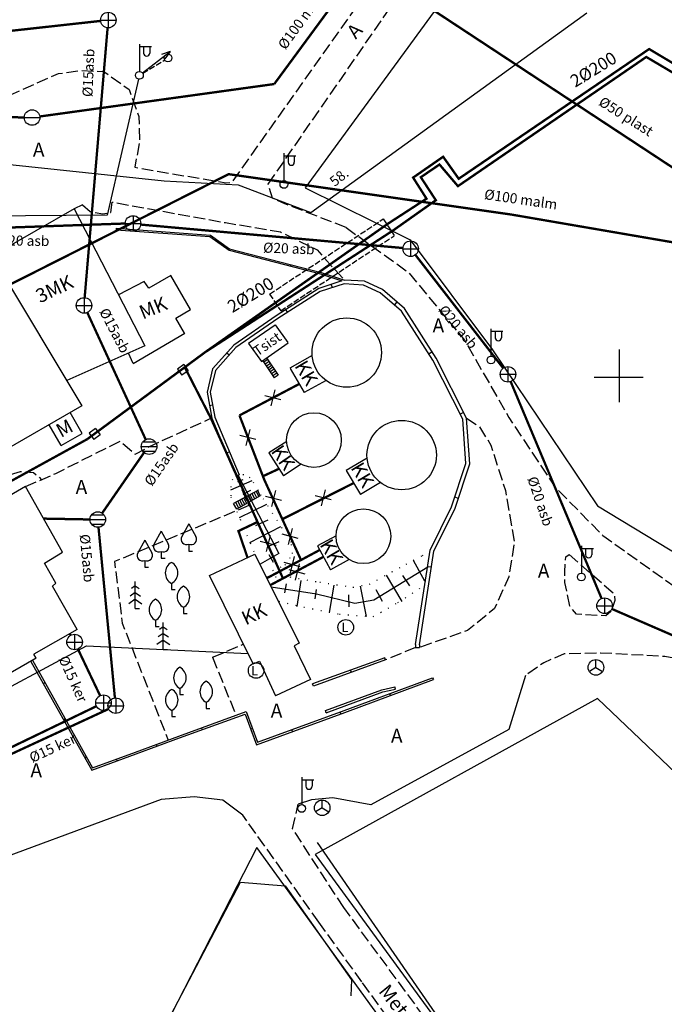
# Model space of a CAD drawing. Extents: x 548909 to 557403, y 6575597 to 6585864.
# Drawn here: x 552323 to 552406, y 6580219 to 6580346 of the extents above; entities that cross this region are included whole.
import ezdxf
from ezdxf.enums import TextEntityAlignment as Align

# ---------------------------------------------------------------- set-up
doc = ezdxf.new("R2010")
doc.units = 0
doc.header["$MEASUREMENT"] = 0
for name, pattern in [('KATKE_1000', [4, 1.5, -0.5, 1.5, -0.5]), ('KATKE_500', [2, 0.75, -0.25, 0.75, -0.25]), ('PUNKTIIR_1000', [1, 0, -1])]:
    doc.linetypes.add(name, pattern=pattern)
doc.layers.get('0').update_dxf_attribs({"linetype": 'CONTINUOUS'})
for name, color, linetype in [('EHITIS 1', 4, 'CONTINUOUS'), ('KANKAEV 10', 7, 'CONTINUOUS'), ('KANTRASS 11', 7, 'CONTINUOUS'), ('LUUK', 5, 'CONTINUOUS'), ('MPKAABEL 15', 11, 'CONTINUOUS'), ('MPPOST 14', 11, 'CONTINUOUS'), ('PIIRE 28', 7, 'CONTINUOUS'), ('PIIRID', 7, 'CONTINUOUS'), ('POST 39', 4, 'CONTINUOUS'), ('PUUD', 3, 'CONTINUOUS'), ('RELJEEF 42', 21, 'CONTINUOUS'), ('SADEKKAEV 10', 7, 'CONTINUOUS'), ('SADEKTRASS 11', 7, 'CONTINUOUS'), ('SIDEKAEV 16', 15, 'CONTINUOUS'), ('TEE 30', 21, 'CONTINUOUS'), ('TTRASS 19', 1, 'CONTINUOUS'), ('TTRASS 19 mittetoimiv', 6, 'CONTINUOUS'), ('VALGPOST 20', 11, 'CONTINUOUS'), ('VKAEV 22', 5, 'CONTINUOUS'), ('VORK 63', 6, 'CONTINUOUS'), ('VTRASS 23', 5, 'CONTINUOUS')]:
    doc.layers.add(name, color=color, linetype=linetype)
doc.styles.add('ROMANC', font='romanc.shx')
doc.styles.add('romans', font='romans.shx', dxfattribs={"height": 1.8})
doc.linetypes.add('KANAL', pattern='A,2.5,-1.5,["K",ROMANC,S=1.6,R=0,X=-0.8,Y=-0.8],-1.5,7.5', length=13)
doc.linetypes.add('MADALKAABELTIHE', pattern='A,0.001,-1,[142,geodeet.shx,S=0.025,R=185,X=1.18,Y=0.303],8,0,[142,geodeet.shx,S=0.025,R=5,X=-1.195,Y=-0.299],-1', length=10.001)
doc.linetypes.add('METALLAED', pattern='A,3.5,[141,geodeet.shx,S=0.6,R=0,X=0,Y=0],5,[141,geodeet.shx,S=0.6,R=180,X=0,Y=0],1.5', length=10)
doc.linetypes.add('SADEKANAL', pattern='A,2.5,-1.5,["SK",ROMANC,S=1.6,R=0,X=-0.8,Y=-0.8],-3,7.5', length=14.5)
doc.linetypes.add('SOOJATRASS', pattern='A,2.5,-2.5,["T",ROMANC,S=1.6,R=0,X=-0.8,Y=-0.8],-1.5,6.5', length=13)
doc.linetypes.add('VEETRASS', pattern='A,10,-1.5,["V",ROMANC,S=1.6,R=0,X=-0.8,Y=-0.8],-1.5', length=13)

# ---------------------------------------------------------------- blocks, each defined once
blk = doc.blocks.new('RISTID')
at = {"linetype": 'Continuous'}
for p, q in [((0, 96.75), (0, 103.08)), ((100, 96.75), (100, 103.08)), ((-3.58, 100), (3.22, 100)), ((96.42, 100), (103.22, 100)), ((0, -3.25), (0, 3.08)), ((100, -3.25), (100, 3.08)), ((-3.58, 0), (3.22, 0)), ((96.42, 0), (103.22, 0))]:
    blk.add_line(p, q, dxfattribs=at)
blk = doc.blocks.new('51')
for p, q in [((0, 4), (0, 0.5)), ((0, 3.69), (1.54, 3.69)), ((1.34, 3.69), (1.34, 2.86))]:
    blk.add_line(p, q)
blk.add_lwpolyline([(0.54, 3.69), (0.54, 2.86)])
blk.add_circle((0, 0), 0.5)
blk.add_arc((0.94, 2.86), 0.4, 180, 0)
blk = doc.blocks.new('81')
for p, q in [((-1, 0), (1, 0)), ((0, 1), (0, -1))]:
    blk.add_line(p, q)
blk.add_circle((0, 0), 1)
blk = doc.blocks.new('82')
for p, q in [((-1, 0.01), (1, 0.01)), ((-0.79, 0.61), (0.79, 0.61)), ((-0.81, -0.59), (0.81, -0.59))]:
    blk.add_line(p, q)
blk.add_circle((0, 0), 1)
blk = doc.blocks.new('varavapost')
for p, q in [((-0.5, -0.5), (-0.5, 0.5)), ((-0.5, 0.5), (0.5, 0.5)), ((0.5, -0.5), (0.5, 0.5)), ((-0.5, -0.5), (0.5, -0.5))]:
    blk.add_line(p, q)
blk = doc.blocks.new('83')
blk.add_line((-1, 0), (1, 0))
blk.add_circle((0, 0), 1)
blk = doc.blocks.new('87')
for q in [(-0.85, -0.52), (0, 1), (0.85, -0.52)]:
    blk.add_line((0, 0), q)
blk.add_circle((0, 0), 1)
blk = doc.blocks.new('39')
for p, q in [((0, 3.5), (-0.91, 1.86)), ((0, 3.5), (0.9, 1.85)), ((0, 0.88), (0, 0)), ((0, 0), (0.48, 0))]:
    blk.add_line(p, q)
for centre, start, end in [((-0.3, 1.52), 151.0163, 294.8474), ((0.29, 1.52), 245.1526, 28.7676)]:
    blk.add_arc(centre, 0.7, start, end)
blk = doc.blocks.new('32')
for p, q in [((0, 0.8), (0, 0)), ((0, 0), (0.48, 0))]:
    blk.add_line(p, q)
for centre, start, end in [((0.72, 2.15), 118.0001, 241.9999), ((-0.72, 2.15), 298.0001, 61.9999)]:
    blk.add_arc(centre, 1.53, start, end)
blk = doc.blocks.new('33')
for p, q in [((0, 2.94), (-0.49, 2.59)), ((0, 0), (0, 3.5)), ((0, 2.94), (0.49, 2.59)), ((0, 2.08), (-0.67, 1.62)), ((0, 2.08), (0.67, 1.62)), ((0, 1.23), (-0.84, 0.64)), ((0, 1.23), (0.84, 0.64)), ((0, 0), (0.53, 0))]:
    blk.add_line(p, q)
blk = doc.blocks.new('57')
for p, q in [((0, 5), (-0.35, 3.87)), ((0, 5), (0.35, 3.87)), ((0, 0.5), (0, 5))]:
    blk.add_line(p, q)
blk.add_circle((0, 0), 0.5)

msp = doc.modelspace()

# ---------------------------------------------------------------- linework, layer by layer
at = {"layer": 'EHITIS 1'}
for p, q in [((552329.92, 6580321.62), (552319.36, 6580315.56)), ((552329.92, 6580321.62), (552339.02, 6580304.02)), ((552319.36, 6580315.56), (552330.9, 6580296.31)), ((552342.37, 6580313.08), (552339.52, 6580311.44)), ((552344.9, 6580308.69), (552342.37, 6580313.08)), ((552338.91, 6580312.28), (552335.63, 6580310.58)), ((552339.52, 6580311.44), (552338.91, 6580312.28)), ((552343.01, 6580307.6), (552344.9, 6580308.69)), ((552344.13, 6580305.66), (552343.01, 6580307.6)), ((552352.36, 6580304.36), (552355.78, 6580306.73)), ((552355.78, 6580306.73), (552357.41, 6580304.44)), ((552337.5, 6580301.76), (552344.16, 6580305.66)), ((552352.33, 6580304.33), (552354, 6580302)), ((552354, 6580302), (552357.45, 6580304.4)), ((552339.02, 6580304.02), (552328.99, 6580299.58)), ((552337.5, 6580301.76), (552336.91, 6580303.09)), ((552360.51, 6580302.81), (552357.67, 6580301.15)), ((552354.17, 6580302.12), (552355.65, 6580299.94)), ((552354.81, 6580302.27), (552354.3, 6580301.92)), ((552354.98, 6580302.02), (552354.47, 6580301.68)), ((552355.15, 6580301.77), (552354.64, 6580301.43)), ((552355.15, 6580301.77), (552354.64, 6580301.43)), ((552354.67, 6580302.47), (552356.16, 6580300.28)), ((552355.31, 6580301.52), (552354.81, 6580301.18)), ((552355.48, 6580301.27), (552354.98, 6580300.93)), ((552355.48, 6580301.27), (552354.98, 6580300.93)), ((552355.65, 6580301.03), (552355.14, 6580300.68)), ((552355.82, 6580300.78), (552355.31, 6580300.43)), ((552355.99, 6580300.53), (552355.48, 6580300.19)), ((552356.16, 6580300.28), (552355.65, 6580299.94)), ((552357.69, 6580301.13), (552359.49, 6580298.04)), ((552362.32, 6580299.59), (552359.49, 6580298.04)), ((552330.9, 6580296.31), (552301.53, 6580279.37)), ((552330.98, 6580292.78), (552329.43, 6580295.46)), ((552328.28, 6580291.22), (552326.73, 6580293.9)), ((552328.28, 6580291.22), (552330.98, 6580292.78)), ((552357.25, 6580291.75), (552354.95, 6580290.29)), ((552354.95, 6580290.29), (552356.82, 6580287.34)), ((552367.59, 6580289.61), (552364.9, 6580288)), ((552359.13, 6580288.81), (552356.82, 6580287.34)), ((552364.9, 6580288), (552366.74, 6580284.92)), ((552369.31, 6580286.45), (552366.74, 6580284.92)), ((552323.67, 6580285.94), (552317.68, 6580282.5)), ((552328.42, 6580277.5), (552323.67, 6580285.94)), ((552353.56, 6580285.43), (552350.43, 6580283.77)), ((552353.43, 6580284.52), (552353.08, 6580285.17)), ((552353.69, 6580284.66), (552353.35, 6580285.31)), ((552353.83, 6580284.74), (552353.56, 6580285.43)), ((552351.08, 6580283.18), (552350.7, 6580283.91)), ((552353.83, 6580284.74), (552350.82, 6580283.03)), ((552351.34, 6580283.33), (552350.96, 6580284.05)), ((552351.6, 6580283.48), (552351.23, 6580284.19)), ((552351.86, 6580283.63), (552351.49, 6580284.33)), ((552352.13, 6580283.77), (552351.76, 6580284.47)), ((552352.39, 6580283.92), (552352.02, 6580284.61)), ((552352.65, 6580284.07), (552352.29, 6580284.75)), ((552352.91, 6580284.22), (552352.55, 6580284.89)), ((552353.17, 6580284.37), (552352.82, 6580285.03)), ((552350.82, 6580283.03), (552350.43, 6580283.77)), ((552363.61, 6580279.63), (552361.21, 6580278.32)), ((552326.13, 6580276.09), (552328.42, 6580277.5)), ((552361.21, 6580278.32), (552362.88, 6580275.26)), ((552347.31, 6580274.54), (552353.16, 6580277.24)), ((552353.16, 6580277.24), (552358.85, 6580265.81)), ((552365.29, 6580276.57), (552362.88, 6580275.26)), ((552327.58, 6580273.53), (552326.13, 6580276.09)), ((552352.92, 6580263.15), (552347.31, 6580274.54)), ((552327.13, 6580273.16), (552327.58, 6580273.53)), ((552330.3, 6580267.6), (552327.13, 6580273.16)), ((552330.3, 6580267.6), (552324.77, 6580264.43)), ((552358.85, 6580265.81), (552358.23, 6580265.5)), ((552358.23, 6580265.5), (552360.3, 6580261.15)), ((552325.07, 6580263.89), (552314.02, 6580257.55)), ((552325.07, 6580263.89), (552324.77, 6580264.43)), ((552352.92, 6580263.15), (552353.74, 6580263.53)), ((552353.74, 6580263.53), (552355.81, 6580259.07)), ((552360.3, 6580261.15), (552355.81, 6580259.07))]:
    msp.add_line(p, q, dxfattribs=at)
at = {"layer": 'EHITIS 1', "linetype": 'KATKE_500'}
for p, q in [((552355.06, 6580310.68), (552369.66, 6580320.34)), ((552369.66, 6580320.34), (552371.08, 6580318.2)), ((552356.48, 6580308.54), (552371.05, 6580318.18)), ((552355.06, 6580310.68), (552356.48, 6580308.54))]:
    msp.add_line(p, q, dxfattribs=at)
at = {"layer": 'EHITIS 1'}
for centre, radius in [((552364.97, 6580303.16), 4.46), ((552360.75, 6580291.92), 3.51), ((552372.03, 6580289.99), 4.46), ((552367.11, 6580279.56), 3.51)]:
    msp.add_circle(centre, radius, dxfattribs=at)
at = {"layer": 'KANTRASS 11', "linetype": 'KANAL', "const_width": 0.3, "flags": 128}
for points in [[(552306.69, 6580318.71), (552336.5, 6580319.75)], [(552338.49, 6580319.61), (552372.18, 6580316.6)], [(552373.79, 6580315.72), (552385.08, 6580301.16)], [(552386.04, 6580299.43), (552397.73, 6580271.55)], [(552399.03, 6580270.23), (552431.72, 6580256.05)], [(552329.34, 6580267.06), (552329.48, 6580266.83)], [(552330.42, 6580265.06), (552333.27, 6580259.07)], [(552317.32, 6580250.26), (552332.8, 6580257.73)]]:
    msp.add_lwpolyline(points, dxfattribs=at)
at = {"layer": 'LUUK'}
for centre in [(552364.84, 6580267.86), (552353.32, 6580262.31)]:
    msp.add_circle(centre, 1, dxfattribs=at)
at = {"layer": 'MPKAABEL 15', "linetype": 'MADALKAABELTIHE'}
for points in [[(552269.04, 6580332.9), (552269.04, 6580332.9), (552341.49, 6580325.23), (552341.49, 6580325.23), (552351.03, 6580324.71), (552351.03, 6580324.71), (552360.37, 6580321.17), (552395.83, 6580346.82)], [(552338.21, 6580338.3), (552334.17, 6580320.84), (552318.36, 6580320.7), (552306.59, 6580318.62), (552288.77, 6580310.45), (552281.42, 6580304.26), (552284.04, 6580298.77)], [(552320.56, 6580261.31), (552321.31, 6580260), (552331.51, 6580265.48), (552352.27, 6580264.48)]]:
    msp.add_lwpolyline(points, dxfattribs=at)
at = {"layer": 'MPPOST 14', "linetype": 'KATKE_500'}
msp.add_lwpolyline([(552338.75, 6580339.05), (552341.57, 6580340.76)], dxfattribs=at)
msp.add_lwpolyline([(552338.75, 6580339.05), (552341.57, 6580340.76)], dxfattribs=at)
msp.add_lwpolyline([(552338.75, 6580339.05), (552341.57, 6580340.76)], dxfattribs=at)
at = {"layer": 'PIIRE 28'}
for p, q in [((552341.26, 6580318.71), (552341.25, 6580318.51)), ((552348.71, 6580317.36), (552348.59, 6580317.2)), ((552357.77, 6580314.47), (552357.72, 6580314.28)), ((552363.13, 6580311.51), (552362.98, 6580311.93)), ((552371.42, 6580309.68), (552371.09, 6580309.3)), ((552357.37, 6580308.36), (552357.16, 6580308.7)), ((552349.85, 6580302.83), (552349.55, 6580303.1)), ((552375.96, 6580303.25), (552375.54, 6580302.98)), ((552347.73, 6580296.4), (552347.34, 6580296.33)), ((552379.99, 6580295.48), (552379.55, 6580295.26)), ((552349.9, 6580290.39), (552349.53, 6580290.23)), ((552351.14, 6580287.45), (552350.77, 6580287.29)), ((552379.33, 6580284.43), (552378.86, 6580284.59)), ((552375.86, 6580275.57), (552375.37, 6580275.65)), ((552373.82, 6580265.66), (552373.82, 6580265.27)), ((552373.82, 6580265.27), (552374.32, 6580265.28)), ((552374.32, 6580265.63), (552374.32, 6580265.28)), ((552324.59, 6580263.62), (552332.31, 6580249.81)), ((552369.86, 6580263.95), (552360.57, 6580260.58)), ((552369.96, 6580263.67), (552360.7, 6580260.31)), ((552369.96, 6580263.67), (552369.86, 6580263.95)), ((552324.38, 6580263.49), (552332.2, 6580249.5)), ((552365.56, 6580262.07), (552365.45, 6580262.35)), ((552364.63, 6580257.16), (552376.01, 6580261.39)), ((552364.72, 6580256.92), (552376.1, 6580261.16)), ((552376.01, 6580261.39), (552376.1, 6580261.16)), ((552325.97, 6580260.64), (552326.19, 6580260.76)), ((552360.7, 6580260.31), (552360.57, 6580260.58)), ((552371.22, 6580259.93), (552371.15, 6580260.23)), ((552370.59, 6580259.11), (552370.51, 6580259.34)), ((552328.57, 6580255.98), (552328.79, 6580256.11)), ((552343.4, 6580253.87), (552352.06, 6580257.03)), ((552343.48, 6580253.64), (552351.92, 6580256.71)), ((552351.92, 6580256.71), (552353.35, 6580252.77)), ((552352.06, 6580257.03), (552353.5, 6580253.09)), ((552353.35, 6580252.77), (552364.72, 6580256.92)), ((552353.5, 6580253.09), (552364.64, 6580257.16)), ((552362.33, 6580256.88), (552362.23, 6580257.16)), ((552364.2, 6580256.74), (552364.12, 6580256.97)), ((552346.41, 6580254.7), (552346.32, 6580254.94)), ((552352.61, 6580254.79), (552352.85, 6580254.87)), ((552357.99, 6580254.47), (552357.91, 6580254.7)), ((552337.8, 6580251.83), (552343.4, 6580253.87)), ((552337.89, 6580251.59), (552343.48, 6580253.64)), ((552340.61, 6580252.59), (552340.52, 6580252.82)), ((552331.32, 6580251.08), (552331.53, 6580251.2)), ((552332.2, 6580249.5), (552337.89, 6580251.59)), ((552332.31, 6580249.81), (552337.8, 6580251.83)), ((552335.48, 6580250.71), (552335.4, 6580250.94))]:
    msp.add_line(p, q, dxfattribs=at)
for points in [[(552335.35, 6580319.13), (552335.34, 6580318.93)], [(552335.34, 6580318.93), (552347.37, 6580318.07), (552349.84, 6580316.32), (552361.6, 6580313.28), (552364.34, 6580312.39)], [(552335.35, 6580319.13), (552347.44, 6580318.26), (552349.92, 6580316.5), (552361.66, 6580313.47), (552364.66, 6580312.48)], [(552364.34, 6580312.39), (552361.36, 6580311.38), (552355.9, 6580307.9), (552350.47, 6580304.13), (552347.72, 6580301.07), (552347.01, 6580298.07), (552347.63, 6580294.75), (552350.77, 6580287.29)], [(552364.63, 6580311.98), (552361.54, 6580311.02), (552356.12, 6580307.56), (552350.73, 6580303.82), (552348.09, 6580300.87), (552347.42, 6580298.06), (552348.02, 6580294.86), (552351.14, 6580287.45)], [(552373.82, 6580265.66), (552375.7, 6580277.78), (552378.45, 6580283.35), (552380.27, 6580288.93), (552379.87, 6580294.61), (552376.04, 6580302.2), (552372.02, 6580308.5), (552369.28, 6580310.86), (552367.11, 6580311.82), (552364.63, 6580311.98)], [(552374.32, 6580265.63), (552376.18, 6580277.63), (552378.92, 6580283.16), (552380.78, 6580288.87), (552380.37, 6580294.75), (552376.47, 6580302.45), (552372.4, 6580308.83), (552369.55, 6580311.29), (552367.23, 6580312.32), (552364.66, 6580312.48)], [(552362.23, 6580257.16), (552369.5, 6580259.84), (552371.15, 6580260.23)], [(552362.33, 6580256.88), (552369.59, 6580259.55), (552371.22, 6580259.93)]]:
    msp.add_lwpolyline(points, dxfattribs=at)
at = {"layer": 'PIIRE 28', "linetype": 'METALLAED', "flags": 128}
for points in [[(552387.44, 6580202.27), (552361.2, 6580240.19)], [(552326.55, 6580187.26), (552337.16, 6580208.15), (552351.33, 6580235.1), (552357.06, 6580234.66), (552365.6, 6580222.57), (552365.5, 6580220.51)]]:
    msp.add_lwpolyline(points, dxfattribs=at)
at = {"layer": 'PIIRID', "color": 5, "linetype": 'Continuous'}
for points in [[(552397.2, 6580283.48), (552417.3, 6580271.29), (552471.91, 6580267.98), (552471.59, 6580310.81), (552479.14, 6580311), (552479.96, 6580389.02), (552536.36, 6580395), (552535.5, 6580414.15), (552533.1, 6580467.9), (552450.88, 6580472.5), (552417.99, 6580419.18), (552450.5, 6580401.41), (552419.98, 6580353.15), (552386.69, 6580364.61), (552379.1, 6580351.02), (552359.63, 6580324.35), (552373.13, 6580317.64), (552383.69, 6580303.51)], [(552443.83, 6580214.31), (552397.22, 6580258.7), (552360.9, 6580238.65), (552387.46, 6580202.41), (552391.28, 6580198.72), (552413.57, 6580178.94)], [(552353.42, 6580239.58), (552337.3, 6580208.19), (552366.7, 6580169.24), (552388.89, 6580179.26), (552392.09, 6580185), (552390.38, 6580191.03), (552373.43, 6580211.91)]]:
    msp.add_lwpolyline(points, close=True, dxfattribs=at)
at = {"layer": 'RELJEEF 42'}
for p, q in [((552350.08, 6580285.51), (552352.8, 6580286.71)), ((552350.97, 6580286.6), (552351.64, 6580286.87)), ((552351.64, 6580284.99), (552352.62, 6580285.48)), ((552351.17, 6580281.99), (552354.69, 6580283.67)), ((552353.3, 6580280.95), (552354.86, 6580281.67)), ((552352.53, 6580278.75), (552356.51, 6580280.82)), ((552355.04, 6580278.35), (552356.3, 6580278.89)), ((552354.95, 6580277.23), (552355.49, 6580276.25)), ((552373.5, 6580276.49), (552374.97, 6580273.83)), ((552359.07, 6580273.89), (552358.56, 6580270.55)), ((552370.05, 6580274.56), (552372.03, 6580271.17)), ((552372.14, 6580274.51), (552373.05, 6580273.21)), ((552357.2, 6580273.43), (552356.97, 6580272.3)), ((552361.05, 6580272.7), (552360.88, 6580271.51)), ((552363.31, 6580273.26), (552362.69, 6580269.76)), ((552366.71, 6580273.15), (552367.45, 6580269.25)), ((552368.69, 6580272.7), (552369.54, 6580271.23)), ((552365.18, 6580272.02), (552365.24, 6580270.49))]:
    msp.add_line(p, q, dxfattribs=at)
at = {"layer": 'RELJEEF 42', "linetype": 'PUNKTIIR_1000'}
for points in [[(552351.01, 6580287.37), (552350.28, 6580286.85), (552350.09, 6580285.96), (552350.06, 6580284.64), (552350.43, 6580283.77), (552353.16, 6580277.24)], [(552354.45, 6580274.71), (552357.03, 6580275.84), (552358.01, 6580277.33), (552357.84, 6580278.75), (552353.97, 6580284.79), (552353.64, 6580285.46), (552352.57, 6580287.05), (552351.73, 6580287.45), (552351.01, 6580287.37)], [(552354.71, 6580274.34), (552357.67, 6580274.34), (552361.49, 6580273.66), (552365.77, 6580273.02), (552367.88, 6580273.41), (552372.6, 6580275.96), (552374.71, 6580277.11), (552375.61, 6580277.16)], [(552356.24, 6580271.21), (552359.46, 6580270.45), (552364.02, 6580269.56), (552368.37, 6580269.24), (552371.54, 6580271.03), (552374.31, 6580272.82), (552375.21, 6580273.89)]]:
    msp.add_lwpolyline(points, dxfattribs=at)
at = {"layer": 'RELJEEF 42'}
for points in [[(552351.01, 6580287.37), (552356.25, 6580277.34), (552353.86, 6580275.99)], [(552355.24, 6580273.08), (552361.09, 6580272.15), (552365.99, 6580270.95), (552368.46, 6580271.38), (552375.37, 6580275.65)]]:
    msp.add_lwpolyline(points, dxfattribs=at)
at = {"layer": 'SADEKTRASS 11', "linetype": 'SADEKANAL', "const_width": 0.3, "flags": 128}
for points in [[(552374.18, 6580348.42), (552409.28, 6580325.34)], [(552292.3, 6580341.25), (552333.32, 6580345.78)], [(552331.28, 6580310.22), (552334.23, 6580344.89)], [(552331.62, 6580308.31), (552339.13, 6580291.99)], [(552333.53, 6580282.53), (552338.92, 6580290.32)], [(552325.98, 6580281.83), (552331.97, 6580281.72)], [(552333.06, 6580280.71), (552335.17, 6580258.78)], [(552318.25, 6580249.91), (552334.36, 6580257.37)]]:
    msp.add_lwpolyline(points, dxfattribs=at)
at = {"layer": 'TEE 30'}
msp.add_line((552331, 6580322.17), (552329.92, 6580321.62), dxfattribs=at)
at = {"layer": 'TEE 30', "linetype": 'KATKE_1000', "flags": 128}
for points in [[(552354.88, 6580324.81), (552386.07, 6580369.91), (552402.72, 6580400.03), (552404.14, 6580401.93), (552405.77, 6580403.34), (552407.52, 6580404.03), (552414.46, 6580404.9), (552418.94, 6580404.91), (552421.08, 6580404.29), (552422.08, 6580402.06), (552420.64, 6580395.07)], [(552308.27, 6580348.01), (552308.19, 6580344.7), (552307.75, 6580336.87), (552319.27, 6580340.57), (552321.73, 6580336.27), (552327.9, 6580339.01), (552330.82, 6580339.42), (552333.73, 6580339.27), (552337, 6580336.96), (552338.26, 6580333.48), (552338.34, 6580330.26), (552337.72, 6580326.97), (552349.47, 6580324.97), (552350.27, 6580325.08), (552350.27, 6580325.08), (552383.42, 6580371.81)], [(552364.89, 6580319.23), (552357, 6580322.29), (552355.41, 6580322.99), (552354.88, 6580324.81)], [(552331, 6580322.17), (552332, 6580321.28), (552333.6, 6580320.99), (552334.65, 6580321.18), (552334.81, 6580322.5), (552349.38, 6580319.86), (552356.44, 6580318.68), (552361.16, 6580316.36), (552364.66, 6580312.48)], [(552364.89, 6580319.23), (552372.92, 6580313.46), (552380.09, 6580304.78), (552385.8, 6580294.84), (552391.72, 6580285.91), (552397.9, 6580279.65), (552407.61, 6580272.73), (552411.81, 6580270.65), (552415.71, 6580270.1), (552423.22, 6580270.34), (552430.3, 6580273.14), (552437.21, 6580277.44), (552442.59, 6580287.68)], [(552323.67, 6580285.94), (552327.56, 6580287.63), (552335.85, 6580291.8), (552337.78, 6580290.09), (552339.55, 6580291.07), (552347.51, 6580294.72)], [(552347.51, 6580294.72), (552347.51, 6580294.72), (552352.39, 6580283.5), (552352.39, 6580283.5)], [(552380.37, 6580294.75), (552382, 6580293.66), (552383.49, 6580291.28), (552385.36, 6580285.44), (552386.51, 6580278.73), (552385.79, 6580274.34), (552383.95, 6580270.26), (552380.49, 6580267.44), (552374.32, 6580265.28)], [(552316.52, 6580284.51), (552319.66, 6580286.28), (552321.74, 6580287.48), (552323.05, 6580287.87), (552324.69, 6580287.77), (552325.45, 6580287.15), (552325.72, 6580286.82)], [(552352.39, 6580283.5), (552335.12, 6580276.3), (552336.12, 6580268.39), (552342.01, 6580253.37)], [(552393.55, 6580277.21), (552399.33, 6580272.18), (552399.43, 6580271.31), (552399.23, 6580270.66), (552398.92, 6580269.89), (552398.27, 6580269.34), (552394.48, 6580269.54), (552393.65, 6580270.58), (552393.02, 6580273.6), (552392.98, 6580275.01), (552393.11, 6580276.92), (552393.55, 6580277.21)], [(552347.73, 6580264.01), (552351.67, 6580265.68)], [(552347.73, 6580264.01), (552350.73, 6580256.54)], [(552422.2, 6580256.13), (552422.23, 6580257.29), (552413.06, 6580262.82), (552405.84, 6580264.11), (552397.58, 6580264.56), (552392.91, 6580264.45), (552390.28, 6580263.31), (552387.95, 6580261.66), (552387.95, 6580261.66)]]:
    msp.add_lwpolyline(points, dxfattribs=at)
at = {"layer": 'TEE 30', "linetype": 'KATKE_1000'}
for points in [[(552373.82, 6580265.27), (552369.96, 6580263.67)], [(552415.25, 6580175.95), (552404.35, 6580184.9), (552393.24, 6580195.24), (552389.19, 6580199.57), (552380.81, 6580209.8), (552364.59, 6580231.85), (552358, 6580241.98), (552358.73, 6580245.14)], [(552393.09, 6580189.81), (552383.26, 6580200.67), (552372.6, 6580214.49), (552366.91, 6580222.3), (552361.39, 6580229.97), (552351.6, 6580243.72)]]:
    msp.add_lwpolyline(points, dxfattribs=at)
at = {"layer": 'TEE 30'}
for points in [[(552387.95, 6580261.66), (552385.81, 6580254.75), (552368.06, 6580245.03), (552363.16, 6580245.93), (552360.45, 6580245.7), (552358.73, 6580245.14)], [(552351.6, 6580243.72), (552349.03, 6580245.67), (552345.37, 6580246.06), (552341.12, 6580245.72), (552313.54, 6580235.56), (552309.92, 6580223.79), (552313.25, 6580218.62)]]:
    msp.add_lwpolyline(points, dxfattribs=at)
at = {"layer": 'TTRASS 19'}
for p, q in [((552355.73, 6580298.37), (552355.21, 6580296.31)), ((552356.5, 6580297.08), (552354.44, 6580297.6)), ((552352.52, 6580293.27), (552352.01, 6580291.22)), ((552353.29, 6580291.99), (552351.24, 6580292.51)), ((552355.8, 6580285.43), (552355.29, 6580283.37)), ((552362.21, 6580285.52), (552361.69, 6580283.46)), ((552356.57, 6580284.14), (552354.52, 6580284.66)), ((552362.98, 6580284.23), (552360.92, 6580284.75)), ((552357.95, 6580280.58), (552357.43, 6580278.52)), ((552355.89, 6580278.36), (552353.83, 6580278.88)), ((552355.12, 6580279.65), (552354.6, 6580277.59)), ((552358.72, 6580279.29), (552356.66, 6580279.81)), ((552358.21, 6580276.94), (552357.69, 6580274.88)), ((552358.98, 6580275.65), (552356.92, 6580276.17)), ((552359.61, 6580274.71), (552357.55, 6580275.23)), ((552358.84, 6580276), (552358.32, 6580273.94))]:
    msp.add_line(p, q, dxfattribs=at)
at = {"layer": 'TTRASS 19', "linetype": 'SOOJATRASS', "const_width": 0.3, "flags": 128}
for points in [[(552370.96, 6580318.88), (552376.42, 6580322.74), (552374.49, 6580325.7), (552376.89, 6580327.33), (552379.26, 6580324.55), (552403.47, 6580341.15), (552446.53, 6580315.69), (552444.78, 6580310.44), (552469.65, 6580301.77), (552468.83, 6580297.84), (552470.66, 6580298.22)], [(552331.62, 6580292.04), (552331.62, 6580292.04), (552346.78, 6580303.22), (552346.78, 6580303.22), (552370.96, 6580318.88)], [(552351.18, 6580295.09), (552358.86, 6580299.13)], [(552351.18, 6580295.09), (552354.37, 6580286.82), (552359.09, 6580276.51)], [(552315.2, 6580287.26), (552316.85, 6580283.92), (552331.62, 6580292.04)], [(552356.25, 6580288.23), (552354.19, 6580287.27)], [(552356.69, 6580281.75), (552365.86, 6580286.4)], [(552352.22, 6580276.8), (552351.05, 6580280.23), (552353.5, 6580281.4)], [(552354.69, 6580274.17), (552359.09, 6580276.51), (552361.5, 6580277.8), (552361.5, 6580277.8)], [(552355.16, 6580273.29), (552361.98, 6580276.92)]]:
    msp.add_lwpolyline(points, dxfattribs=at)
at = {"layer": 'TTRASS 19', "linetype": 'SOOJATRASS', "const_width": 0.3}
msp.add_lwpolyline([(552344.15, 6580301.28), (552347.51, 6580294.72), (552353.5, 6580281.4), (552356.77, 6580274.15)], dxfattribs=at)
at = {"layer": 'TTRASS 19 mittetoimiv', "linetype": 'SOOJATRASS', "const_width": 0.3, "flags": 128}
for points in [[(552370.27, 6580319.73), (552375.22, 6580322.94), (552373.5, 6580325.65), (552377.36, 6580328.33), (552379.36, 6580325.5), (552403.84, 6580342.17), (552447.79, 6580315.88), (552445.78, 6580310.87), (552470.54, 6580302.37), (552469.67, 6580298.61), (552469.67, 6580298.61), (552469.67, 6580298.61)], [(552346.78, 6580303.22), (552370.27, 6580319.73)]]:
    msp.add_lwpolyline(points, dxfattribs=at)
at = {"layer": 'VALGPOST 20'}
msp.add_circle((552341.99, 6580341.02), 0.5, dxfattribs=at)
msp.add_circle((552341.99, 6580341.02), 0.5, dxfattribs=at)
at = {"layer": 'VTRASS 23', "linetype": 'VEETRASS', "const_width": 0.3, "flags": 128}
for points in [[(552355.65, 6580337.67), (552386.49, 6580379.57)], [(552325.51, 6580333.5), (552355.65, 6580337.67)], [(552302.21, 6580333.96), (552323.52, 6580333.37)], [(552321.58, 6580311.85), (552349.79, 6580326.09), (552386.12, 6580320.9)], [(552386.12, 6580320.9), (552426.06, 6580314.04)]]:
    msp.add_lwpolyline(points, dxfattribs=at)

# ---------------------------------------------------------------- block references
at = {"layer": 'KANKAEV 10'}
for p in [(552337.5, 6580319.75), (552373.18, 6580316.51), (552385.69, 6580300.37), (552398.11, 6580270.63), (552329.99, 6580265.97), (552333.7, 6580258.17)]:
    msp.add_blockref('81', p, dxfattribs=at)
at = {"layer": 'MPPOST 14'}
for rotation in [307.9686901627981, 307.9686901653237, 307.9686901653237]:
    msp.add_blockref('57', (552338.32, 6580338.79), dxfattribs=dict(at, rotation=rotation))
at = {"layer": 'POST 39'}
for p, rotation in [((552343.9, 6580300.94), 215.9900083599825), ((552343.9, 6580300.94), 215.9900083817751), ((552332.57, 6580292.7), 215.9900083817751), ((552332.57, 6580292.7), 215.9900083856947)]:
    msp.add_blockref('varavapost', p, dxfattribs=dict(at, rotation=rotation))
at = {"layer": 'PUUD'}
for name, p in [('39', (552341.13, 6580276.73)), ('39', (552341.13, 6580276.73)), ('39', (552344.68, 6580277.66)), ('39', (552344.68, 6580277.66)), ('39', (552339.01, 6580275.57)), ('39', (552339.01, 6580275.57)), ('33', (552337.78, 6580270.26)), ('33', (552337.78, 6580270.26)), ('33', (552341.39, 6580265)), ('33', (552341.39, 6580265))]:
    msp.add_blockref(name, p, dxfattribs=at)
at = {"layer": 'PUUD', "ltscale": 0.5}
for p in [(552342.45, 6580272.7), (552342.45, 6580272.7), (552343.98, 6580269.64), (552343.98, 6580269.64), (552340.38, 6580267.97), (552340.38, 6580267.97), (552343.52, 6580259.22), (552343.52, 6580259.22), (552342.48, 6580256.38), (552342.48, 6580256.38), (552346.91, 6580257.43), (552346.91, 6580257.43)]:
    msp.add_blockref('32', p, dxfattribs=at)
at = {"layer": 'SADEKKAEV 10'}
for name, p in [('81', (552334.32, 6580345.89)), ('81', (552331.2, 6580309.22)), ('82', (552339.56, 6580291.08)), ('82', (552332.97, 6580281.71)), ('81', (552335.27, 6580257.79))]:
    msp.add_blockref(name, p, dxfattribs=at)
at = {"layer": 'SIDEKAEV 16'}
for p in [(552397, 6580262.71), (552361.81, 6580244.67)]:
    msp.add_blockref('87', p, dxfattribs=at)
at = {"layer": 'VALGPOST 20'}
for p in [(552338.32, 6580338.79), (552338.32, 6580338.79), (552356.89, 6580324.77), (552356.89, 6580324.77), (552383.5, 6580302.21), (552383.5, 6580302.21), (552395.13, 6580274.32), (552395.13, 6580274.32), (552359.18, 6580244.59), (552359.18, 6580244.59)]:
    msp.add_blockref('51', p, dxfattribs=at)
at = {"layer": 'VKAEV 22'}
msp.add_blockref('83', (552324.52, 6580333.37), dxfattribs=at)
at = {"layer": 'VORK 63', "rotation": 270}
for p in [(552400, 6580400), (552300, 6580300)]:
    msp.add_blockref('RISTID', p, dxfattribs=at)

# ---------------------------------------------------------------- texts
at = {"layer": 'EHITIS 1', "style": 'romans'}
for s, height, rotation, p in [('3MK', 1.8, 25.36, (552325.54, 6580309.48)), ('MK', 1.8, 22.5306, (552338.76, 6580307.4)), ('Tsist', 1.3, 34.9041, (552353.51, 6580302.63)), ('KK', 1.8, 300.668, (552358.2, 6580301.46)), ('M', 1.8, 28.8723, (552328.24, 6580292.18)), ('KK', 1.8, 304.5771, (552355.16, 6580290.47)), ('KK', 1.8, 300.668, (552365.42, 6580288.36)), ('KK', 1.8, 300.668, (552361.44, 6580278.49)), ('KK', 1.8, 24.9, (552351.98, 6580268.09))]:
    msp.add_text(s, height=height, rotation=rotation, dxfattribs=at).set_placement(p)
at = {"layer": 'KANTRASS 11', "style": 'ROMANC'}
for s, rotation, p in [('%%c20 asb', 359.24, (552323.43, 6580316.49)), ('%%c20 asb', 357.9354, (552357.49, 6580315.49)), ('%%c20 asb', 309.9562, (552378.49, 6580305.79)), ('%%c20 asb', 288.9079, (552388.85, 6580283.72)), ('%%c15 ker', 294.4302, (552328.83, 6580260.79)), ('%%c15 ker', 24.98, (552327.59, 6580251.39))]:
    msp.add_text(s, height=1.3, rotation=rotation, dxfattribs=at).set_placement(p, align=Align.BOTTOM_CENTER)
at = {"layer": 'LUUK', "style": 'ROMANC'}
for p in [(552364.3, 6580267.26), (552352.67, 6580261.67)]:
    msp.add_text('L', height=1.2, dxfattribs=at).set_placement(p)
at = {"layer": 'MPKAABEL 15', "style": 'ROMANC'}
msp.add_text('58.', height=1.3, rotation=38.4586, dxfattribs=at).set_placement((552363.42, 6580324.43))
at = {"layer": 'SADEKTRASS 11', "style": 'ROMANC'}
for s, rotation, p in [('%%c15asb', 87.547, (552332.82, 6580339.07)), ('%%c50 plast', 327.7851, (552400.31, 6580332.62)), ('%%c15asb', 297.761, (552334.2, 6580305.51)), ('%%c15asb', 55.3319, (552342.02, 6580288.21)), ('%%c15asb', 275.2342, (552330.52, 6580276.65))]:
    msp.add_text(s, height=1.3, rotation=rotation, dxfattribs=at).set_placement(p, align=Align.BOTTOM_CENTER)
at = {"layer": 'TEE 30', "linetype": 'KATKE_1000', "style": 'romans'}
msp.add_text('A', height=1.8, rotation=47.6002, dxfattribs=at).set_placement((552366.13, 6580343.36))
at = {"layer": 'TEE 30', "style": 'romans'}
for p in [(552324.63, 6580328.34), (552330.12, 6580285)]:
    msp.add_text('A', height=1.8, dxfattribs=at).set_placement(p)
at = {"layer": 'TEE 30', "linetype": 'KATKE_1000', "style": 'romans'}
for p in [(552376, 6580305.75), (552389.53, 6580274.22), (552355.2, 6580256.27), (552370.65, 6580253.03), (552324.31, 6580248.59)]:
    msp.add_text('A', height=1.8, dxfattribs=at).set_placement(p)
at = {"layer": 'TEE 30', "style": 'romans'}
msp.add_text('Metsa', height=1.8, rotation=308.708, dxfattribs=at).set_placement((552368.97, 6580221.06))
at = {"layer": 'TTRASS 19', "style": 'ROMANC'}
for p in [(552397.35, 6580338.45), (552353.29, 6580309.48)]:
    msp.add_text('2%%c200', height=1.6, rotation=31.4644, dxfattribs=at).set_placement(p, align=Align.BOTTOM_CENTER)
at = {"layer": 'VTRASS 23', "style": 'ROMANC'}
for rotation, p in [(54.0302, (552360.18, 6580345.57)), (351.729, (552387.2, 6580321.81))]:
    msp.add_text('%%c100 malm', height=1.3, rotation=rotation, dxfattribs=at).set_placement(p, align=Align.BOTTOM_CENTER)

doc.saveas('drawing.dxf')
